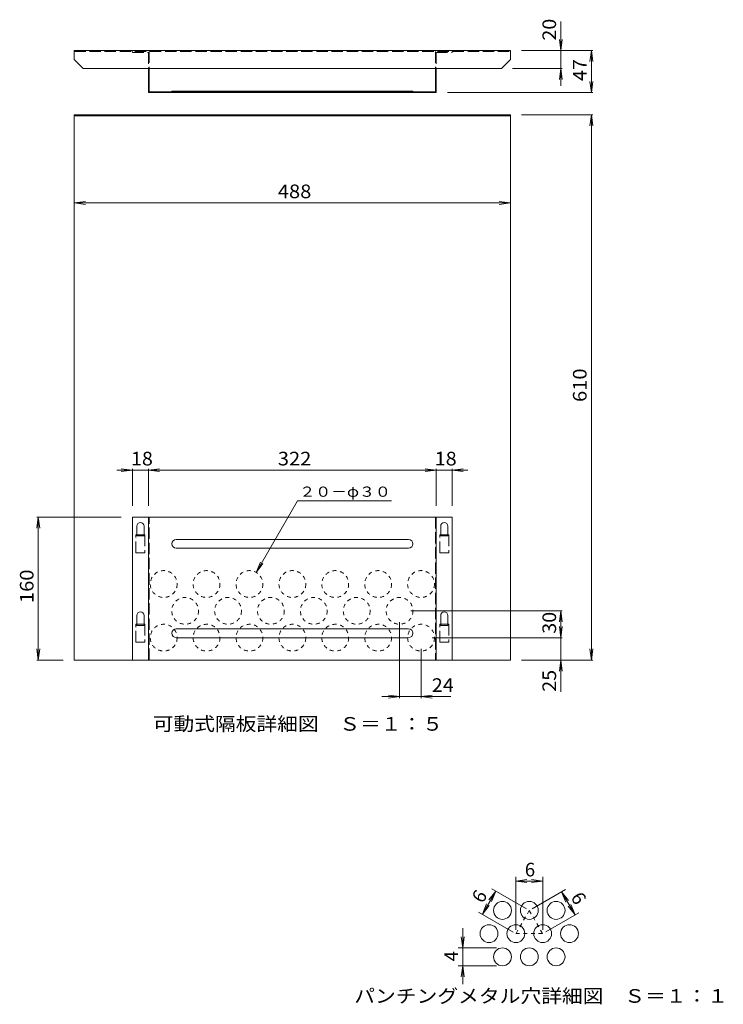
# Model space of a CAD drawing. Units: millimetres. Extents: x -3805 to 3769, y -2646 to 2614.
# Drawn here: x 1776 to 3351, y 410 to 2614 of the extents above; entities that cross this region are included whole.
import ezdxf

# ---------------------------------------------------------------- set-up
doc = ezdxf.new("R2010")
doc.units = ezdxf.units.MM
doc.header["$LTSCALE"] = 10
doc.linetypes.add('JWW_DASHED1', pattern=[1.693333, 0.846667, -0.846667])
doc.linetypes.add('JWW_DASHED3', pattern=[3.386667, 2.54, -0.846667])
for name, color, linetype in [('0-4_寸法', 7, 'Continuous'), ('0-5_文字', 7, 'Continuous'), ('0-7', 7, 'Continuous'), ('0-B', 7, 'Continuous'), ('F-7ﾚｲﾔ', 7, 'Continuous')]:
    doc.layers.add(name, color=color, linetype=linetype)
doc.styles.add('ＭＳ ゴシック', font='txt', dxfattribs={"height": 1})

msp = doc.modelspace()

# ---------------------------------------------------------------- linework, layer by layer
at = {"layer": '0-4_寸法', "color": 7, "linetype": 'Continuous', "lineweight": 9}
for p, q in [((2987.6, 2609.7), (2987.6, 2466.4)), ((2987.6, 2545), (2984.3, 2569.8)), ((2987.6, 2545), (2990.9, 2569.8)), ((2899.7, 2545), (3059.2, 2545)), ((3056, 2545), (3052.7, 2520.2)), ((3056, 2451), (3056, 2545)), ((3056, 2545), (3059.2, 2520.2)), ((2879.7, 2505), (2990.9, 2505)), ((2987.6, 2505), (2984.3, 2480.2)), ((2987.6, 2505), (2990.9, 2480.2)), ((3056, 2451), (3052.7, 2475.8)), ((3056, 2451), (3059.2, 2475.8)), ((2733.7, 2451), (3059.2, 2451)), ((2899.7, 2401), (3059.2, 2401)), ((3056, 2401), (3052.7, 2376.2)), ((3056, 1181), (3056, 2401)), ((3056, 2401), (3059.2, 2376.2)), ((1898.7, 2204), (1923.4, 2207.2)), ((1898.7, 2204), (2874.7, 2204)), ((1898.7, 2204), (1923.4, 2200.7)), ((2874.7, 2204), (2849.9, 2207.2)), ((2874.7, 2204), (2849.9, 2200.7)), ((2028.7, 1605.9), (2003.9, 1609.1)), ((2028.7, 1526), (2028.7, 1609.1)), ((2064.7, 1605.9), (2089.4, 1609.1)), ((2064.7, 1526), (2064.7, 1609.1)), ((2708.7, 1605.9), (2683.9, 1609.1)), ((2708.7, 1526), (2708.7, 1609.1)), ((2744.7, 1605.9), (2769.4, 1609.1)), ((2744.7, 1526), (2744.7, 1609.1)), ((1994, 1605.9), (2779.3, 1605.9)), ((2028.7, 1605.9), (2003.9, 1602.6)), ((2064.7, 1605.9), (2089.4, 1602.6)), ((2708.7, 1605.9), (2683.9, 1602.6)), ((2744.7, 1605.9), (2769.4, 1602.6)), ((1818.1, 1501), (1814.8, 1476.2)), ((2003.7, 1501), (1814.8, 1501)), ((1818.1, 1181), (1818.1, 1501)), ((1818.1, 1501), (1821.3, 1476.2)), ((2651.7, 1291), (2990.9, 1291)), ((2987.6, 1291), (2984.3, 1266.2)), ((2987.6, 1109.9), (2987.6, 1291)), ((2987.6, 1291), (2990.9, 1266.2)), ((2626.7, 1266), (2626.7, 1095.7)), ((2987.6, 1231), (2984.3, 1255.8)), ((2987.6, 1231), (2990.9, 1255.8)), ((2699.7, 1231), (2990.9, 1231)), ((1818.1, 1181), (1814.8, 1205.8)), ((1818.1, 1181), (1821.3, 1205.8)), ((2674.7, 1206), (2674.7, 1095.7)), ((3056, 1181), (3052.7, 1205.8)), ((3056, 1181), (3059.2, 1205.8)), ((1873.7, 1181), (1814.8, 1181)), ((2899.7, 1181), (3059.2, 1181)), ((2987.6, 1181), (2984.3, 1156.2)), ((2987.6, 1181), (2990.9, 1156.2)), ((2626.7, 1099), (2601.9, 1102.2)), ((2674.7, 1099), (2699.4, 1102.2)), ((2586.9, 1099), (2741.4, 1099)), ((2626.7, 1099), (2601.9, 1095.7)), ((2674.7, 1099), (2699.4, 1095.7))]:
    msp.add_line(p, q, dxfattribs=at)
at = {"layer": '0-5_文字', "color": 4, "linetype": 'Continuous', "lineweight": 9}
for p, q in [((1898.7, 2545), (2874.7, 2545)), ((1898.7, 2545), (1898.7, 2525)), ((2874.7, 2525), (2874.7, 2545)), ((1918.7, 2505), (1898.7, 2525)), ((2854.7, 2505), (2874.7, 2525)), ((1918.7, 2505), (2854.7, 2505)), ((2064.7, 2505), (2064.7, 2451)), ((2066.3, 2505), (2066.3, 2452.6)), ((2707.1, 2505), (2707.1, 2452.6)), ((2708.7, 2505), (2708.7, 2451)), ((2064.7, 2451), (2708.7, 2451)), ((2066.3, 2452.6), (2707.1, 2452.6)), ((2116.7, 2454), (2656.7, 2454)), ((2116.7, 2452.6), (2116.7, 2454)), ((2656.7, 2452.6), (2656.7, 2454)), ((1898.7, 1181), (1898.7, 2401)), ((1898.7, 2401), (2874.7, 2401)), ((1898.7, 2398.6), (2874.7, 2398.6)), ((2874.7, 2401), (2874.7, 1181)), ((2028.7, 1181), (2028.7, 1501)), ((2744.7, 1501), (2028.7, 1501)), ((2064.7, 1181), (2064.7, 1501)), ((2708.7, 1501), (2708.7, 1181)), ((2744.7, 1501), (2744.7, 1181)), ((2038.7, 1458.6), (2038.7, 1480.6)), ((2054.7, 1458.6), (2054.7, 1480.6)), ((2718.7, 1458.6), (2718.7, 1480.6)), ((2734.7, 1458.6), (2734.7, 1480.6)), ((2646.7, 1451), (2126.7, 1451)), ((2646.7, 1431), (2126.7, 1431)), ((2038.7, 1258.6), (2038.7, 1280.6)), ((2054.7, 1258.6), (2054.7, 1280.6)), ((2718.7, 1258.6), (2718.7, 1280.6)), ((2734.7, 1258.6), (2734.7, 1280.6)), ((2646.7, 1251), (2126.7, 1251)), ((2646.7, 1231), (2126.7, 1231)), ((2874.7, 1181), (1898.7, 1181))]:
    msp.add_line(p, q, dxfattribs=at)
at = {"layer": '0-5_文字', "color": 4, "linetype": 'JWW_DASHED3', "lineweight": 9}
for p, q in [((1898.7, 2542.6), (2874.7, 2542.6)), ((2028.7, 2541), (2028.7, 2542.6)), ((2028.7, 2541), (2064.7, 2541)), ((2064.7, 2541), (2064.7, 2505)), ((2066.3, 2542.6), (2066.3, 2505)), ((2707.1, 2542.6), (2707.1, 2505)), ((2708.7, 2541), (2744.7, 2541)), ((2708.7, 2541), (2708.7, 2505)), ((2744.7, 2541), (2744.7, 2542.6)), ((2066.3, 1181), (2066.3, 1501)), ((2707.1, 1501), (2707.1, 1181)), ((2056.7, 1461), (2036.7, 1461)), ((2036.7, 1421), (2036.7, 1461)), ((2054.7, 1458.6), (2038.7, 1458.6)), ((2056.7, 1461), (2056.7, 1421)), ((2716.7, 1421), (2716.7, 1461)), ((2736.7, 1461), (2716.7, 1461)), ((2734.7, 1458.6), (2718.7, 1458.6)), ((2736.7, 1461), (2736.7, 1421)), ((2056.7, 1421), (2036.7, 1421)), ((2736.7, 1421), (2716.7, 1421)), ((2036.7, 1221), (2036.7, 1261)), ((2056.7, 1261), (2036.7, 1261)), ((2054.7, 1258.6), (2038.7, 1258.6)), ((2056.7, 1261), (2056.7, 1221)), ((2736.7, 1261), (2716.7, 1261)), ((2716.7, 1221), (2716.7, 1261)), ((2734.7, 1258.6), (2718.7, 1258.6)), ((2736.7, 1261), (2736.7, 1221)), ((2056.7, 1221), (2036.7, 1221)), ((2736.7, 1221), (2716.7, 1221))]:
    msp.add_line(p, q, dxfattribs=at)
at = {"layer": '0-5_文字', "color": 7, "linetype": 'Continuous', "lineweight": 9}
for p, q in [((2305.7, 1377), (2398.1, 1537.1)), ((2398.1, 1537.1), (2608.6, 1537.1)), ((2305.7, 1377), (2315.2, 1400.1)), ((2305.7, 1377), (2320.9, 1396.8))]:
    msp.add_line(p, q, dxfattribs=at)
at = {"layer": '0-5_文字', "color": 4, "linetype": 'JWW_DASHED1', "lineweight": 9}
for centre in [(2098.7, 1351), (2194.7, 1351), (2290.7, 1351), (2386.7, 1351), (2482.7, 1351), (2578.7, 1351), (2674.7, 1351), (2146.7, 1291), (2242.7, 1291), (2338.7, 1291), (2434.7, 1291), (2530.7, 1291), (2626.7, 1291), (2098.7, 1231), (2194.7, 1231), (2290.7, 1231), (2386.7, 1231), (2482.7, 1231), (2578.7, 1231), (2674.7, 1231)]:
    msp.add_circle(centre, 30, dxfattribs=at)
at = {"layer": '0-5_文字', "color": 4, "linetype": 'Continuous', "lineweight": 9}
for centre, radius, start, end in [((2046.7, 1480.6), 8, 90, 180), ((2046.7, 1480.6), 8, 0, 90), ((2726.7, 1480.6), 8, 90, 180), ((2726.7, 1480.6), 8, 0, 90), ((2126.7, 1441), 10, 90, 270), ((2646.7, 1441), 10, 270, 90), ((2046.7, 1280.6), 8, 90, 180), ((2046.7, 1280.6), 8, 0, 90), ((2726.7, 1280.6), 8, 90, 180), ((2726.7, 1280.6), 8, 0, 90), ((2126.7, 1241), 10, 90, 270), ((2646.7, 1241), 10, 270, 90)]:
    msp.add_arc(centre, radius, start, end, dxfattribs=at)
at = {"layer": '0-B', "color": 3, "linetype": 'JWW_DASHED1', "lineweight": 9}
for p, q in [((2917, 620.6), (2887, 568.6)), ((2917, 620.6), (2947, 568.6)), ((2887, 568.6), (2947, 568.6))]:
    msp.add_line(p, q, dxfattribs=at)
at = {"layer": '0-B', "color": 3, "linetype": 'Continuous', "lineweight": 9}
for centre in [(2857, 620.6), (2917, 620.6), (2977, 620.6), (2827, 568.6), (2887, 568.6), (2947, 568.6), (3007, 568.6), (2857, 516.7), (2917, 516.7), (2977, 516.7)]:
    msp.add_circle(centre, 20, dxfattribs=at)
at = {"layer": 'F-7ﾚｲﾔ', "color": 7, "linetype": 'Continuous', "lineweight": 9}
for p, q in [((2887, 577.3), (2887, 696.1)), ((2887, 686.1), (2911.8, 689.4)), ((2887, 686.1), (2947, 686.1)), ((2887, 686.1), (2911.8, 682.8)), ((2947, 686.1), (2922.2, 689.4)), ((2947, 686.1), (2922.2, 682.8)), ((2947, 577.3), (2947, 696.1)), ((2812, 611.9), (2842, 663.9)), ((2842, 663.9), (2826.8, 644)), ((2842, 663.9), (2832.5, 640.8)), ((2910.9, 624.1), (2833.4, 668.9)), ((2923.7, 624.4), (2998, 667.3)), ((2989.4, 662.3), (3019.4, 610.4)), ((2989.4, 662.3), (3004.6, 642.5)), ((2989.4, 662.3), (2998.9, 639.2)), ((2812, 611.9), (2821.6, 635)), ((2812, 611.9), (2827.3, 631.8)), ((3019.4, 610.4), (3004.1, 630.2)), ((3019.4, 610.4), (3009.8, 633.5)), ((2880.9, 572.1), (2803.4, 616.9)), ((2953.7, 572.5), (3028, 615.4)), ((2768.2, 455.2), (2768.2, 581)), ((2768.2, 536.7), (2764.9, 561.4)), ((2768.2, 536.7), (2771.5, 561.4)), ((2843.6, 536.7), (2758.2, 536.7)), ((2843.6, 496.7), (2758.2, 496.7)), ((2768.2, 496.7), (2764.9, 471.9)), ((2768.2, 496.7), (2771.5, 471.9))]:
    msp.add_line(p, q, dxfattribs=at)

# ---------------------------------------------------------------- texts
at = {"layer": '0-4_寸法', "color": 2, "linetype": 'Continuous', "lineweight": 9, "style": 'ＭＳ ゴシック'}
for s, rotation, width, p in [('20', 90, 1.0625, (2977, 2567.2)), ('47', 90, 1.0625, (3045.3, 2476.8)), ('488', 359.9996, 1.083333, (2354.2, 2214.6)), ('610', 90, 1.083333, (3045.3, 1758.5)), ('322', 0.0004, 1.083333, (2354.2, 1616.5)), ('160', 90, 1.083333, (1807.4, 1308.5)), ('30', 90, 1.0625, (2977, 1239.8)), ('25', 90, 1.0625, (2977, 1109.9))]:
    msp.add_text(s, height=30.48, rotation=rotation, dxfattribs=dict(at, width=width)).set_placement(p)
at = {"layer": '0-4_寸法', "color": 2, "linetype": 'Continuous', "lineweight": 9, "style": 'ＭＳ ゴシック', "width": 1.0625}
for s, p in [('18', (2025.4, 1616.5)), ('18', (2705.4, 1616.5)), ('24', (2698.9, 1109.6))]:
    msp.add_text(s, height=30.48, dxfattribs=at).set_placement(p)
at = {"layer": '0-5_文字', "color": 7, "linetype": 'Continuous', "lineweight": 9, "style": 'ＭＳ ゴシック', "width": 1.138889}
msp.add_text('２０－φ３０', height=22.86, dxfattribs=at).set_placement((2402.4, 1546.3))
at = {"layer": '0-7', "color": 2, "linetype": 'Continuous', "lineweight": 9, "style": 'ＭＳ ゴシック', "width": 1.116071}
msp.add_text('可動式隔板詳細図\u3000Ｓ＝１：５', height=30.48, dxfattribs=at).set_placement((2074.2, 1022.8))
at = {"layer": 'F-7ﾚｲﾔ', "color": 2, "linetype": 'Continuous', "lineweight": 9, "style": 'ＭＳ ゴシック'}
msp.add_text('6', height=30.5, dxfattribs=at).set_placement((2907, 696.7))
for s, rotation, p in [('6', 60.0016, (2812.8, 634.6)), ('6', 300.0019, (3008.6, 650.3)), ('4', 90, (2757.6, 506.7))]:
    msp.add_text(s, height=30.5, rotation=rotation, dxfattribs=at).set_placement(p)
at = {"layer": 'F-7ﾚｲﾔ', "color": 2, "linetype": 'Continuous', "lineweight": 9, "style": 'ＭＳ ゴシック', "width": 1.118056}
msp.add_text('パンチングメタル穴詳細図\u3000Ｓ＝１：１', height=30.48, dxfattribs=at).set_placement((2525.2, 413.9))

doc.saveas('drawing.dxf')
